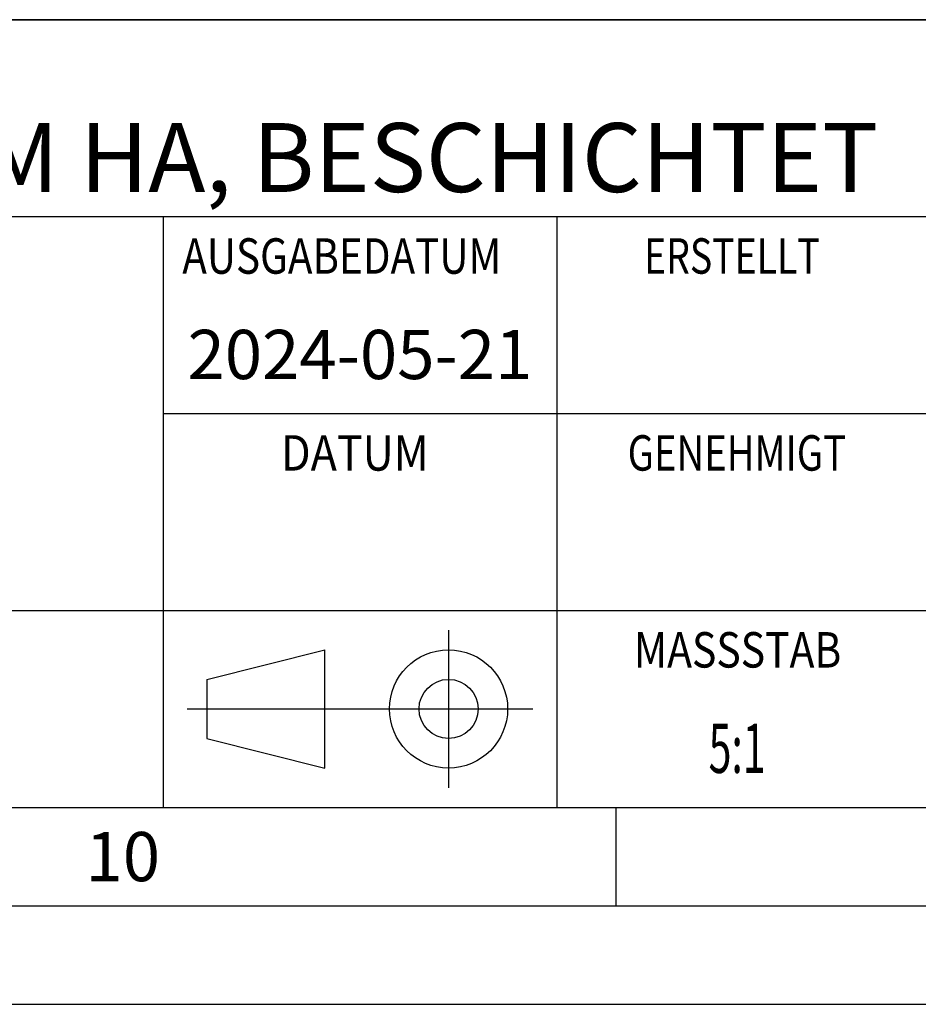
# Model space of a CAD drawing. Units: millimetres. Extents: x 0 to 594, y 0 to 420.
# Drawn here: x 467 to 512, y 0 to 50 of the extents above; entities that cross this region are included whole.
import ezdxf

# ---------------------------------------------------------------- set-up
doc = ezdxf.new("R2010")
doc.units = ezdxf.units.MM
doc.header["$LTSCALE"] = 32.67
doc.layers.add('607767723-000-00-ED1_FORMAT', color=7, linetype='CONTINUOUS')
doc.styles.get("Standard").update_dxf_attribs({"font": 'TXT.SHX', "width": 0.7})

# ---------------------------------------------------------------- blocks, each defined once
blk = doc.blocks.new('TITLEBLOCK_BL1', base_point=(489, 30))
at = {"layer": '607767723-000-00-ED1_FORMAT', "color": 7, "linetype": 'CONTINUOUS'}
for p, q in [((584, 50), (394, 50)), ((394, 40), (584, 40)), ((474, 40), (474, 10)), ((394, 20), (584, 20))]:
    blk.add_line(p, q, dxfattribs=at)
at = {"layer": '607767723-000-00-ED1_FORMAT', "color": 3, "linetype": 'CONTINUOUS'}
for p, q in [((494, 40), (494, 10)), ((474, 30), (514, 30))]:
    blk.add_line(p, q, dxfattribs=at)
at = {"layer": '607767723-000-00-ED1_FORMAT', "color": 2, "linetype": 'CONTINUOUS'}
for s, height, width, p in [('AUSGABEDATUM', 1.8, 0.835317, (474.979, 37.1)), ('ERSTELLT', 1.8, 0.77381, (498.429, 37.1)), ('DATUM', 1.8, 0.890476, (479.993, 27.1)), ('GENEHMIGT', 1.8, 0.791005, (497.593, 27.1)), ('MASSSTAB', 1.8, 0.845238, (497.914, 17.1)), ('5:1', 2.5, 0.611111, (501.708, 11.75))]:
    blk.add_text(s, height=height, dxfattribs=dict(at, width=width)).set_placement(p)
blk = doc.blocks.new('TITLEBLOCK_ELEMENTS_BL5', base_point=(484, 15))
at = {"layer": '607767723-000-00-ED1_FORMAT', "color": 3, "linetype": 'CONTINUOUS'}
for p, q in [((488.5, 19), (488.5, 11)), ((476.225, 16.5), (482.225, 18)), ((482.225, 12), (482.225, 18)), ((476.225, 16.5), (476.225, 13.5)), ((475.225, 15), (492.775, 15)), ((476.225, 13.5), (482.225, 12))]:
    blk.add_line(p, q, dxfattribs=at)
for radius in [3, 1.5]:
    blk.add_circle((488.5, 15), radius, dxfattribs=at)

msp = doc.modelspace()

# ---------------------------------------------------------------- linework, layer by layer
at = {"layer": '607767723-000-00-ED1_FORMAT', "color": 3, "linetype": 'CONTINUOUS'}
for p, q in [((394, 50), (584, 50)), ((394, 10), (584, 10)), ((497, 10), (497, 5)), ((5, 5), (589, 5)), ((0, 0), (594, 0))]:
    msp.add_line(p, q, dxfattribs=at)
at = {"layer": '607767723-000-00-ED1_FORMAT', "color": 7, "linetype": 'CONTINUOUS'}
msp.add_line((10, 10), (584, 10), dxfattribs=at)

# ---------------------------------------------------------------- block references
at = {"layer": '607767723-000-00-ED1_FORMAT', "color": 3, "linetype": 'CONTINUOUS'}
for name, p in [('TITLEBLOCK_BL1', (489, 30)), ('TITLEBLOCK_ELEMENTS_BL5', (484, 15))]:
    msp.add_blockref(name, p, dxfattribs=at)

# ---------------------------------------------------------------- texts
at = {"layer": '607767723-000-00-ED1_FORMAT', "color": 7, "linetype": 'CONTINUOUS', "insert": (395.225, 44.75), "char_height": 3.5, "width": 173.5, "attachment_point": 1, "line_spacing_factor": 0.9}
msp.add_mtext('MEGA-DRILL-INOX, SCHAFTFORM HA, BESCHICHTET', dxfattribs=at)
at = {"layer": '607767723-000-00-ED1_FORMAT', "color": 2, "linetype": 'CONTINUOUS', "char_height": 2.5, "line_spacing_factor": 0.9}
for s, insert, width, attachment_point in [('2024-05-21', (484, 34.25), 28.571429, 2), ('10', (470.0655, 8.75), 5.803571, 1)]:
    msp.add_mtext(s, dxfattribs=dict(at, insert=insert, width=width, attachment_point=attachment_point))

doc.saveas('drawing.dxf')
